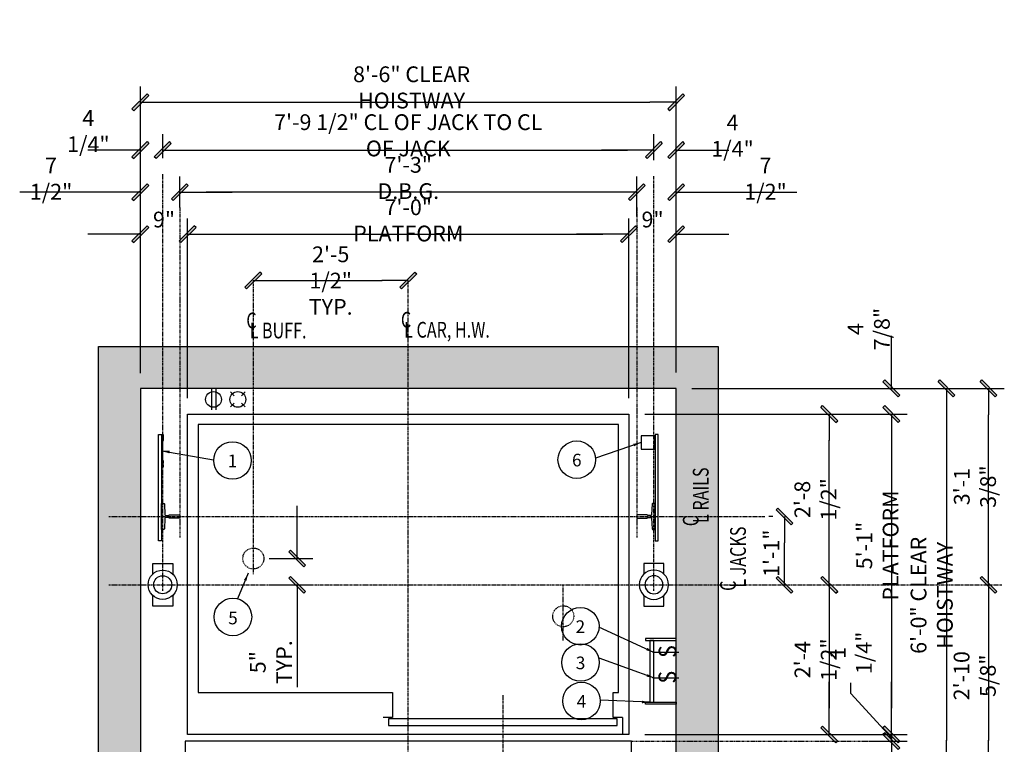
# Model space of a CAD drawing. Extents: x 218 to 1211, y -349 to 442.
# Drawn here: x 1024 to 1211, y 304 to 442 of the extents above; entities that cross this region are included whole.
import ezdxf

# ---------------------------------------------------------------- set-up
doc = ezdxf.new("R2010")
doc.units = 0
doc.header["$LTSCALE"] = 0.25
doc.header["$MEASUREMENT"] = 0
for name, pattern in [('CENTER', [2, 1.25, -0.25, 0.25, -0.25]), ('HIDDEN', [0.375, 0.25, -0.125]), ('PHANTOM', [2.5, 1.25, -0.25, 0.25, -0.25, 0.25, -0.25])]:
    doc.linetypes.add(name, pattern=pattern)
doc.layers.get('0').update_dxf_attribs({"color": 3, "linetype": 'CONTINUOUS'})
doc.layers.get('DEFPOINTS').update_dxf_attribs({"linetype": 'CONTINUOUS'})
for name, color, linetype in [('BORDER', 6, 'CONTINUOUS'), ('CENTER', 8, 'CENTER'), ('DIM', 3, 'CONTINUOUS'), ('HIDDEN', 3, 'HIDDEN'), ('NOTES', 3, 'CONTINUOUS')]:
    doc.layers.add(name, color=color, linetype=linetype)
doc.styles.add('ROMAND', font='ROMAND', dxfattribs={"height": 2})
doc.styles.add('ROMANS', font='txt.shx', dxfattribs={"width": 0.75, "height": 3})
doc.styles.add('TXT', font='helv-sol.shx', dxfattribs={"width": 0.75, "height": 3})
doc.dimstyles.new('ROMAND1$7', dxfattribs={"dimtxt": 2, "dimasz": 1.5, "dimexe": 1, "dimexo": 1, "dimgap": 0.5, "dimtad": 0, "dimdec": 4, "dimlfac": -1, "dimzin": 3, "dimdsep": 46, "dimlunit": 5, "dimtxsty": 'ROMAND', "dimcen": 0.09, "dimadec": 0, "dimazin": 0, "dimtfac": 1, "dimtdec": 4, "dimtofl": 0, "dimtmove": 0, "dimatfit": 3, "dimfxl": 0, "dimfrac": 2, "dimtolj": 1, "dimtzin": 0, "dimarcsym": 0})
doc.dimstyles.get("Standard").update_dxf_attribs({"dimscale": 32, "dimtxt": 3, "dimasz": 0.15625, "dimexe": 0.09375, "dimexo": 0.09375, "dimgap": 0.03125, "dimtad": 1, "dimdec": 5, "dimzin": 3, "dimdsep": 46, "dimlunit": 4, "dimtxsty": 'TXT', "dimblk1": 'SLASH', "dimblk2": 'SLASH', "dimsah": 1, "dimcen": -0.09375, "dimadec": 0, "dimazin": 0, "dimtfac": 1, "dimtdec": 5, "dimtofl": 0, "dimtmove": 0, "dimatfit": 3, "dimldrblk": 'SLASH', "dimfxl": 0, "dimfrac": 2, "dimtolj": 1, "dimtzin": 3, "dimarcsym": 0})

# ---------------------------------------------------------------- blocks, each defined once
blk = doc.blocks.new('SLASH')
for p, q in [((0, 0), (-1.008, 0)), ((-0.32, -0.254), (0.254, 0.32)), ((-0.254, -0.32), (0.32, 0.254)), ((0.254, 0.32), (0.32, 0.254)), ((-0.32, -0.254), (-0.254, -0.32))]:
    blk.add_line(p, q)
blk.add_solid([(-0.32, -0.254), (-0.254, -0.32), (0.254, 0.32), (0.32, 0.254)])
blk = doc.blocks.new('*D18')
at = {"layer": 'DEFPOINTS', "color": 0, "transparency": 16777216}
for p in [(1097.5, 334.66), (1115.5, 301.41), (1115.5, 285.28)]:
    blk.add_point(p, dxfattribs=at)
at = {"layer": 'DIM', "color": 0, "lineweight": -2, "transparency": 16777216}
blk.add_line((1102.5, 285.28), (1110.5, 285.28), dxfattribs=at)
at = {"layer": 'DIM', "color": 0, "lineweight": -2, "transparency": 16777216, "xscale": 5, "yscale": 5, "zscale": 5, "rotation": 180}
blk.add_blockref('SLASH', (1097.5, 285.28), dxfattribs=at)
at = {"layer": 'DIM', "color": 0, "lineweight": -2, "transparency": 16777216, "xscale": 5, "yscale": 5, "zscale": 5}
blk.add_blockref('SLASH', (1115.5, 285.28), dxfattribs=at)
at = {"layer": 'DIM', "color": 0, "transparency": 16777216, "insert": (1106.5, 288.08), "char_height": 3, "attachment_point": 5, "style": 'TXT'}
blk.add_mtext('\\A1;1\'-6"', dxfattribs=at)
blk = doc.blocks.new('*D19')
at = {"layer": 'DEFPOINTS', "color": 0, "transparency": 16777216}
for p in [(1139.5, 401.38), (1055.5, 367.16), (1139.5, 367.16)]:
    blk.add_point(p, dxfattribs=at)
at = {"layer": 'DIM', "color": 0, "lineweight": -2, "transparency": 16777216}
for p, q in [((1055.5, 370.16), (1055.5, 404.38)), ((1139.5, 370.16), (1139.5, 404.38)), ((1060.5, 401.38), (1134.5, 401.38))]:
    blk.add_line(p, q, dxfattribs=at)
at = {"layer": 'DIM', "color": 0, "lineweight": -2, "transparency": 16777216, "xscale": 5, "yscale": 5, "zscale": 5, "rotation": 180}
blk.add_blockref('SLASH', (1055.5, 401.38), dxfattribs=at)
at = {"layer": 'DIM', "color": 0, "lineweight": -2, "transparency": 16777216, "xscale": 5, "yscale": 5, "zscale": 5}
blk.add_blockref('SLASH', (1139.5, 401.38), dxfattribs=at)
at = {"layer": 'DIM', "color": 0, "transparency": 16777216, "insert": (1097.5, 404.02), "char_height": 3, "attachment_point": 5, "style": 'TXT'}
blk.add_mtext('\\A1;7\'-0" PLATFORM', dxfattribs=at)
blk = doc.blocks.new('*D20')
at = {"layer": 'DEFPOINTS', "color": 0, "transparency": 16777216}
for p in [(1054, 409.38), (1054, 403.49), (1141, 401.77)]:
    blk.add_point(p, dxfattribs=at)
at = {"layer": 'DIM', "color": 0, "lineweight": -2, "transparency": 16777216}
for p, q in [((1054, 406.49), (1054, 412.38)), ((1141, 404.77), (1141, 412.38)), ((1136, 409.38), (1059, 409.38))]:
    blk.add_line(p, q, dxfattribs=at)
at = {"layer": 'DIM', "color": 0, "lineweight": -2, "transparency": 16777216, "xscale": 5, "yscale": 5, "zscale": 5, "rotation": 180}
blk.add_blockref('SLASH', (1054, 409.38), dxfattribs=at)
at = {"layer": 'DIM', "color": 0, "lineweight": -2, "transparency": 16777216, "xscale": 5, "yscale": 5, "zscale": 5}
blk.add_blockref('SLASH', (1141, 409.38), dxfattribs=at)
at = {"layer": 'DIM', "color": 0, "transparency": 16777216, "insert": (1097.5, 412.09), "char_height": 3, "attachment_point": 5, "style": 'TXT'}
blk.add_mtext('\\A1;7\'-3" D.B.G.', dxfattribs=at)
blk = doc.blocks.new('*D21')
at = {"layer": 'DEFPOINTS', "color": 0, "transparency": 16777216}
for p in [(1148.5, 426.5), (1046.5, 371.91), (1148.5, 372.04)]:
    blk.add_point(p, dxfattribs=at)
at = {"layer": 'DIM', "color": 0, "lineweight": -2, "transparency": 16777216}
for p, q in [((1046.5, 374.91), (1046.5, 429.5)), ((1148.5, 375.04), (1148.5, 429.5)), ((1051.5, 426.5), (1143.5, 426.5))]:
    blk.add_line(p, q, dxfattribs=at)
at = {"layer": 'DIM', "color": 0, "lineweight": -2, "transparency": 16777216, "xscale": 5, "yscale": 5, "zscale": 5, "rotation": 180}
blk.add_blockref('SLASH', (1046.5, 426.5), dxfattribs=at)
at = {"layer": 'DIM', "color": 0, "lineweight": -2, "transparency": 16777216, "xscale": 5, "yscale": 5, "zscale": 5}
blk.add_blockref('SLASH', (1148.5, 426.5), dxfattribs=at)
at = {"layer": 'DIM', "color": 0, "transparency": 16777216, "insert": (1098.13, 429.33), "char_height": 3, "attachment_point": 5, "style": 'TXT'}
blk.add_mtext('\\A1;8\'-6" CLEAR HOISTWAY', dxfattribs=at)
blk = doc.blocks.new('*D22')
at = {"layer": 'DEFPOINTS', "color": 0, "transparency": 16777216}
for p in [(1046.5, 409.38), (1054, 403.49), (1046.5, 371.91)]:
    blk.add_point(p, dxfattribs=at)
at = {"layer": 'DIM', "color": 0, "lineweight": -2, "transparency": 16777216}
for p, q in [((1054, 406.49), (1054, 412.38)), ((1041.5, 409.38), (1023.53, 409.38)), ((1059, 409.38), (1064, 409.38))]:
    blk.add_line(p, q, dxfattribs=at)
at = {"layer": 'DIM', "color": 0, "lineweight": -2, "transparency": 16777216, "xscale": 5, "yscale": 5, "zscale": 5}
blk.add_blockref('SLASH', (1046.5, 409.38), dxfattribs=at)
at = {"layer": 'DIM', "color": 0, "lineweight": -2, "transparency": 16777216, "xscale": 5, "yscale": 5, "zscale": 5, "rotation": 180}
blk.add_blockref('SLASH', (1054, 409.38), dxfattribs=at)
at = {"layer": 'DIM', "color": 0, "transparency": 16777216, "insert": (1029.5, 411.98), "char_height": 3, "attachment_point": 5, "style": 'TXT'}
blk.add_mtext('\\A1;7 1/2"', dxfattribs=at)
blk = doc.blocks.new('*D23')
at = {"layer": 'DEFPOINTS', "color": 0, "transparency": 16777216}
for p in [(1148.5, 409.38), (1141, 401.77), (1148.5, 372.04)]:
    blk.add_point(p, dxfattribs=at)
at = {"layer": 'DIM', "color": 0, "lineweight": -2, "transparency": 16777216}
for p, q in [((1141, 404.77), (1141, 412.38)), ((1136, 409.38), (1131, 409.38)), ((1153.5, 409.38), (1171.47, 409.38))]:
    blk.add_line(p, q, dxfattribs=at)
at = {"layer": 'DIM', "color": 0, "lineweight": -2, "transparency": 16777216, "xscale": 5, "yscale": 5, "zscale": 5}
blk.add_blockref('SLASH', (1141, 409.38), dxfattribs=at)
at = {"layer": 'DIM', "color": 0, "lineweight": -2, "transparency": 16777216, "xscale": 5, "yscale": 5, "zscale": 5, "rotation": 180}
blk.add_blockref('SLASH', (1148.5, 409.38), dxfattribs=at)
at = {"layer": 'DIM', "color": 0, "transparency": 16777216, "insert": (1165.5, 411.98), "char_height": 3, "attachment_point": 5, "style": 'TXT'}
blk.add_mtext('\\A1;7 1/2"', dxfattribs=at)
blk = doc.blocks.new('*D24')
at = {"layer": 'DEFPOINTS', "color": 0, "transparency": 16777216}
for p in [(1148.5, 372.04), (1148.5, 300.04), (1199.95, 300.04)]:
    blk.add_point(p, dxfattribs=at)
at = {"layer": 'DIM', "color": 0, "lineweight": -2, "transparency": 16777216}
for p, q in [((1151.5, 372.04), (1202.95, 372.04)), ((1199.95, 367.04), (1199.95, 305.04)), ((1151.5, 300.04), (1202.95, 300.04))]:
    blk.add_line(p, q, dxfattribs=at)
at = {"layer": 'DIM', "color": 0, "lineweight": -2, "transparency": 16777216, "xscale": 5, "yscale": 5, "zscale": 5}
for p, rotation in [((1199.95, 372.04), 90), ((1199.95, 300.04), 270)]:
    blk.add_blockref('SLASH', p, dxfattribs=dict(at, rotation=rotation))
at = {"layer": 'DIM', "color": 0, "transparency": 16777216, "insert": (1197.13, 332.66), "char_height": 3, "attachment_point": 5, "rotation": 90, "style": 'TXT'}
blk.add_mtext('\\A1;6\'-0" CLEAR HOISTWAY', dxfattribs=at)
blk = doc.blocks.new('*D25')
at = {"layer": 'DEFPOINTS', "color": 0, "transparency": 16777216}
for p in [(1139.5, 367.16), (1139.5, 306.16), (1189.45, 306.16)]:
    blk.add_point(p, dxfattribs=at)
at = {"layer": 'DIM', "color": 0, "lineweight": -2, "transparency": 16777216}
for p, q in [((1142.5, 367.16), (1192.45, 367.16)), ((1189.45, 362.16), (1189.45, 311.16)), ((1142.5, 306.16), (1192.45, 306.16))]:
    blk.add_line(p, q, dxfattribs=at)
at = {"layer": 'DIM', "color": 0, "lineweight": -2, "transparency": 16777216, "xscale": 5, "yscale": 5, "zscale": 5}
for p, rotation in [((1189.45, 367.16), 90), ((1189.45, 306.16), 270)]:
    blk.add_blockref('SLASH', p, dxfattribs=dict(at, rotation=rotation))
at = {"layer": 'DIM', "color": 0, "transparency": 16777216, "insert": (1186.81, 342.13), "char_height": 3, "attachment_point": 5, "rotation": 90, "style": 'TXT'}
blk.add_mtext('\\A1;5\'-1" PLATFORM', dxfattribs=at)
blk = doc.blocks.new('*D26')
at = {"layer": 'DEFPOINTS', "color": 0, "transparency": 16777216}
for p in [(1139.5, 306.16), (1182.79, 304.91), (1189.45, 304.91)]:
    blk.add_point(p, dxfattribs=at)
at = {"layer": 'DIM', "color": 0, "lineweight": -2, "transparency": 16777216}
for p, q in [((1181.73, 313.99), (1181.73, 315.99)), ((1189.45, 311.16), (1189.45, 316.16)), ((1189.45, 305.54), (1181.73, 313.99)), ((1142.5, 306.16), (1192.45, 306.16)), ((1189.45, 306.16), (1189.45, 304.91)), ((1185.79, 304.91), (1192.45, 304.91)), ((1189.45, 299.91), (1189.45, 294.91))]:
    blk.add_line(p, q, dxfattribs=at)
at = {"layer": 'DIM', "color": 0, "lineweight": -2, "transparency": 16777216, "xscale": 5, "yscale": 5, "zscale": 5}
for p, rotation in [((1189.45, 306.16), 270), ((1189.45, 304.91), 90)]:
    blk.add_blockref('SLASH', p, dxfattribs=dict(at, rotation=rotation))
at = {"layer": 'DIM', "color": 0, "transparency": 16777216, "insert": (1181.73, 321.71), "char_height": 3, "attachment_point": 5, "rotation": 90, "style": 'TXT'}
blk.add_mtext('\\A1;1 1/4"', dxfattribs=at)
blk = doc.blocks.new('*D27')
at = {"layer": 'DEFPOINTS', "color": 0, "transparency": 16777216}
for p in [(1148.5, 372.04), (1189.45, 372.04), (1139.5, 367.16)]:
    blk.add_point(p, dxfattribs=at)
at = {"layer": 'DIM', "color": 0, "lineweight": -2, "transparency": 16777216}
for p, q in [((1189.45, 377.04), (1189.45, 382.04)), ((1151.5, 372.04), (1192.45, 372.04)), ((1142.5, 367.16), (1192.45, 367.16)), ((1189.45, 362.16), (1189.45, 357.16))]:
    blk.add_line(p, q, dxfattribs=at)
at = {"layer": 'DIM', "color": 0, "lineweight": -2, "transparency": 16777216, "xscale": 5, "yscale": 5, "zscale": 5}
for p, rotation in [((1189.45, 372.04), 270), ((1189.45, 367.16), 90)]:
    blk.add_blockref('SLASH', p, dxfattribs=dict(at, rotation=rotation))
at = {"layer": 'DIM', "color": 0, "transparency": 16777216, "insert": (1185.15, 383.33), "char_height": 3, "attachment_point": 5, "rotation": 90, "style": 'TXT'}
blk.add_mtext('\\A1;4 7/8"', dxfattribs=at)
blk = doc.blocks.new('*D28')
at = {"layer": 'DEFPOINTS', "color": 0, "transparency": 16777216}
for p in [(1139.5, 367.16), (1177.64, 367.16), (1097.5, 334.66)]:
    blk.add_point(p, dxfattribs=at)
at = {"layer": 'DIM', "color": 0, "lineweight": -2, "transparency": 16777216}
for p, q in [((1142.5, 367.16), (1180.64, 367.16)), ((1177.64, 339.66), (1177.64, 362.16))]:
    blk.add_line(p, q, dxfattribs=at)
at = {"layer": 'DIM', "color": 0, "lineweight": -2, "transparency": 16777216, "xscale": 5, "yscale": 5, "zscale": 5}
for p, rotation in [((1177.64, 367.16), 90), ((1177.64, 334.66), 270)]:
    blk.add_blockref('SLASH', p, dxfattribs=dict(at, rotation=rotation))
at = {"layer": 'DIM', "color": 0, "transparency": 16777216, "insert": (1175.01, 350.91), "char_height": 3, "attachment_point": 5, "rotation": 90, "style": 'TXT'}
blk.add_mtext('\\A1;2\'-8 1/2"', dxfattribs=at)
blk = doc.blocks.new('*D29')
at = {"layer": 'DEFPOINTS', "color": 0, "transparency": 16777216}
for p in [(1097.5, 334.66), (1139.5, 306.16), (1177.64, 306.16)]:
    blk.add_point(p, dxfattribs=at)
at = {"layer": 'DIM', "color": 0, "lineweight": -2, "transparency": 16777216}
for p, q in [((1177.64, 329.66), (1177.64, 311.16)), ((1142.5, 306.16), (1180.64, 306.16))]:
    blk.add_line(p, q, dxfattribs=at)
at = {"layer": 'DIM', "color": 0, "lineweight": -2, "transparency": 16777216, "xscale": 5, "yscale": 5, "zscale": 5}
for p, rotation in [((1177.64, 334.66), 90), ((1177.64, 306.16), 270)]:
    blk.add_blockref('SLASH', p, dxfattribs=dict(at, rotation=rotation))
at = {"layer": 'DIM', "color": 0, "transparency": 16777216, "insert": (1175.03, 320.41), "char_height": 3, "attachment_point": 5, "rotation": 90, "style": 'TXT'}
blk.add_mtext('\\A1;2\'-4 1/2"', dxfattribs=at)
blk = doc.blocks.new('*D30')
at = {"layer": 'DEFPOINTS', "color": 0, "transparency": 16777216}
for p in [(1046.5, 401.38), (1046.5, 371.91), (1055.5, 367.16)]:
    blk.add_point(p, dxfattribs=at)
at = {"layer": 'DIM', "color": 0, "lineweight": -2, "transparency": 16777216}
for p, q in [((1055.5, 370.16), (1055.5, 404.38)), ((1041.5, 401.38), (1036.5, 401.38)), ((1060.5, 401.38), (1065.5, 401.38))]:
    blk.add_line(p, q, dxfattribs=at)
at = {"layer": 'DIM', "color": 0, "lineweight": -2, "transparency": 16777216, "xscale": 5, "yscale": 5, "zscale": 5}
blk.add_blockref('SLASH', (1046.5, 401.38), dxfattribs=at)
at = {"layer": 'DIM', "color": 0, "lineweight": -2, "transparency": 16777216, "xscale": 5, "yscale": 5, "zscale": 5, "rotation": 180}
blk.add_blockref('SLASH', (1055.5, 401.38), dxfattribs=at)
at = {"layer": 'DIM', "color": 0, "transparency": 16777216, "insert": (1051, 404.18), "char_height": 3, "attachment_point": 5, "style": 'TXT'}
blk.add_mtext('\\A1;9"', dxfattribs=at)
blk = doc.blocks.new('*D31')
at = {"layer": 'DEFPOINTS', "color": 0, "transparency": 16777216}
for p in [(1148.5, 401.38), (1148.5, 372.04), (1139.5, 367.16)]:
    blk.add_point(p, dxfattribs=at)
at = {"layer": 'DIM', "color": 0, "lineweight": -2, "transparency": 16777216}
for p, q in [((1139.5, 370.16), (1139.5, 404.38)), ((1134.5, 401.38), (1129.5, 401.38)), ((1153.5, 401.38), (1158.5, 401.38))]:
    blk.add_line(p, q, dxfattribs=at)
at = {"layer": 'DIM', "color": 0, "lineweight": -2, "transparency": 16777216, "xscale": 5, "yscale": 5, "zscale": 5}
blk.add_blockref('SLASH', (1139.5, 401.38), dxfattribs=at)
at = {"layer": 'DIM', "color": 0, "lineweight": -2, "transparency": 16777216, "xscale": 5, "yscale": 5, "zscale": 5, "rotation": 180}
blk.add_blockref('SLASH', (1148.5, 401.38), dxfattribs=at)
at = {"layer": 'DIM', "color": 0, "transparency": 16777216, "insert": (1144, 404.18), "char_height": 3, "attachment_point": 5, "style": 'TXT'}
blk.add_mtext('\\A1;9"', dxfattribs=at)
blk = doc.blocks.new('*D32')
at = {"layer": 'DEFPOINTS', "color": 0, "transparency": 16777216}
for p in [(1148.5, 372.04), (1207.95, 372.04), (1097.5, 334.66)]:
    blk.add_point(p, dxfattribs=at)
at = {"layer": 'DIM', "color": 0, "lineweight": -2, "transparency": 16777216}
for p, q in [((1151.5, 372.04), (1210.95, 372.04)), ((1207.95, 339.66), (1207.95, 367.04))]:
    blk.add_line(p, q, dxfattribs=at)
at = {"layer": 'DIM', "color": 0, "lineweight": -2, "transparency": 16777216, "xscale": 5, "yscale": 5, "zscale": 5}
for p, rotation in [((1207.95, 372.04), 90), ((1207.95, 334.66), 270)]:
    blk.add_blockref('SLASH', p, dxfattribs=dict(at, rotation=rotation))
at = {"layer": 'DIM', "color": 0, "transparency": 16777216, "insert": (1205.36, 353.35), "char_height": 3, "attachment_point": 5, "rotation": 90, "style": 'TXT'}
blk.add_mtext('\\A1;3\'-1 3/8"', dxfattribs=at)
blk = doc.blocks.new('*D33')
at = {"layer": 'DEFPOINTS', "color": 0, "transparency": 16777216}
for p in [(1097.5, 334.66), (1148.5, 300.04), (1207.95, 300.04)]:
    blk.add_point(p, dxfattribs=at)
at = {"layer": 'DIM', "color": 0, "lineweight": -2, "transparency": 16777216}
for p, q in [((1207.95, 329.66), (1207.95, 305.04)), ((1151.5, 300.04), (1210.95, 300.04))]:
    blk.add_line(p, q, dxfattribs=at)
at = {"layer": 'DIM', "color": 0, "lineweight": -2, "transparency": 16777216, "xscale": 5, "yscale": 5, "zscale": 5}
for p, rotation in [((1207.95, 334.66), 90), ((1207.95, 300.04), 270)]:
    blk.add_blockref('SLASH', p, dxfattribs=dict(at, rotation=rotation))
at = {"layer": 'DIM', "color": 0, "transparency": 16777216, "insert": (1205.32, 317.35), "char_height": 3, "attachment_point": 5, "rotation": 90, "style": 'TXT'}
blk.add_mtext('\\A1;2\'-10 5/8"', dxfattribs=at)
blk = doc.blocks.new('*D34')
at = {"layer": 'DEFPOINTS', "color": 0, "transparency": 16777216}
for p in [(1182.79, 304.91), (1148.5, 300.04), (1189.45, 300.04)]:
    blk.add_point(p, dxfattribs=at)
at = {"layer": 'DIM', "color": 0, "lineweight": -2, "transparency": 16777216}
for p, q in [((1189.45, 309.91), (1189.45, 314.91)), ((1185.79, 304.91), (1192.45, 304.91)), ((1151.5, 300.04), (1192.45, 300.04)), ((1189.45, 295.04), (1189.45, 290.04))]:
    blk.add_line(p, q, dxfattribs=at)
at = {"layer": 'DIM', "color": 0, "lineweight": -2, "transparency": 16777216, "xscale": 5, "yscale": 5, "zscale": 5}
for p, rotation in [((1189.45, 304.91), 270), ((1189.45, 300.04), 90)]:
    blk.add_blockref('SLASH', p, dxfattribs=dict(at, rotation=rotation))
at = {"layer": 'DIM', "color": 0, "transparency": 16777216, "insert": (1186.36, 292.18), "char_height": 3, "attachment_point": 5, "rotation": 90, "style": 'TXT'}
blk.add_mtext('\\A1;4 7/8"', dxfattribs=at)
blk = doc.blocks.new('*D35')
at = {"layer": 'DEFPOINTS', "color": 0, "transparency": 16777216}
for p in [(1139.5, 306.16), (1177.64, 306.16), (1148.5, 300.04)]:
    blk.add_point(p, dxfattribs=at)
at = {"layer": 'DIM', "color": 0, "lineweight": -2, "transparency": 16777216}
for p, q in [((1177.64, 311.16), (1177.64, 316.16)), ((1142.5, 306.16), (1180.64, 306.16)), ((1151.5, 300.04), (1180.64, 300.04)), ((1177.64, 295.04), (1177.64, 290.04))]:
    blk.add_line(p, q, dxfattribs=at)
at = {"layer": 'DIM', "color": 0, "lineweight": -2, "transparency": 16777216, "xscale": 5, "yscale": 5, "zscale": 5}
for p, rotation in [((1177.64, 306.16), 270), ((1177.64, 300.04), 90)]:
    blk.add_blockref('SLASH', p, dxfattribs=dict(at, rotation=rotation))
at = {"layer": 'DIM', "color": 0, "transparency": 16777216, "insert": (1173.63, 291.46), "char_height": 3, "attachment_point": 5, "rotation": 90, "style": 'TXT'}
blk.add_mtext('\\A1;6 1/8"', dxfattribs=at)
blk = doc.blocks.new('*D36')
at = {"layer": 'DEFPOINTS', "color": 0, "transparency": 16777216}
for p in [(1097.5, 392.56), (1068, 328.43), (1097.5, 328.43)]:
    blk.add_point(p, dxfattribs=at)
at = {"layer": 'DIM', "color": 0, "lineweight": -2, "transparency": 16777216}
blk.add_line((1073, 392.56), (1092.5, 392.56), dxfattribs=at)
at = {"layer": 'DIM', "color": 0, "lineweight": -2, "transparency": 16777216, "xscale": 5, "yscale": 5, "zscale": 5, "rotation": 180}
blk.add_blockref('SLASH', (1068, 392.56), dxfattribs=at)
at = {"layer": 'DIM', "color": 0, "lineweight": -2, "transparency": 16777216, "xscale": 5, "yscale": 5, "zscale": 5}
blk.add_blockref('SLASH', (1097.5, 392.56), dxfattribs=at)
at = {"layer": 'DIM', "color": 0, "transparency": 16777216, "insert": (1082.73, 392.56), "char_height": 3, "attachment_point": 5, "style": 'TXT'}
blk.add_mtext('\\A1;2\'-5 1/2"\\PTYP.', dxfattribs=at)
blk = doc.blocks.new('jack')
at = {"layer": 'BORDER'}
for points in [[(491.05, 293.22), (491.05, 295.24), (494.86, 295.24), (494.86, 293.22)], [(494.86, 289.17), (494.86, 287.15), (491.05, 287.15), (491.05, 289.17)]]:
    blk.add_lwpolyline(points, dxfattribs=at)
for radius in [2.78, 1.72]:
    blk.add_circle((492.95, 291.2), radius, dxfattribs=at)
blk = doc.blocks.new('*D10')
at = {"layer": 'DEFPOINTS', "color": 0, "transparency": 16777216}
for p in [(1169.11, 347.66), (1169.91, 347.66), (1169.91, 334.66)]:
    blk.add_point(p, dxfattribs=at)
at = {"layer": 'DIM', "color": 0, "lineweight": -2, "transparency": 16777216}
for p, q in [((1166.91, 347.66), (1166.11, 347.66)), ((1169.11, 339.66), (1169.11, 342.66))]:
    blk.add_line(p, q, dxfattribs=at)
at = {"layer": 'DIM', "color": 0, "lineweight": -2, "transparency": 16777216, "xscale": 5, "yscale": 5, "zscale": 5}
for p, rotation in [((1169.11, 347.66), 90), ((1169.11, 334.66), 270)]:
    blk.add_blockref('SLASH', p, dxfattribs=dict(at, rotation=rotation))
at = {"layer": 'DIM', "color": 0, "transparency": 16777216, "insert": (1166.61, 340.66), "char_height": 3, "attachment_point": 5, "rotation": 90, "style": 'TXT'}
blk.add_mtext('\\A1;1\'-1"', dxfattribs=at)
blk = doc.blocks.new('*D11')
at = {"layer": 'DEFPOINTS', "color": 0, "transparency": 16777216}
for p in [(1144.25, 417.41), (1050.75, 412.88), (1144.25, 412.45)]:
    blk.add_point(p, dxfattribs=at)
at = {"layer": 'DIM', "color": 0, "lineweight": -2, "transparency": 16777216}
for p, q in [((1050.75, 415.88), (1050.75, 420.41)), ((1144.25, 415.45), (1144.25, 420.41)), ((1055.75, 417.41), (1139.25, 417.41))]:
    blk.add_line(p, q, dxfattribs=at)
at = {"layer": 'DIM', "color": 0, "lineweight": -2, "transparency": 16777216, "xscale": 5, "yscale": 5, "zscale": 5, "rotation": 180}
blk.add_blockref('SLASH', (1050.75, 417.41), dxfattribs=at)
at = {"layer": 'DIM', "color": 0, "lineweight": -2, "transparency": 16777216, "xscale": 5, "yscale": 5, "zscale": 5}
blk.add_blockref('SLASH', (1144.25, 417.41), dxfattribs=at)
at = {"layer": 'DIM', "color": 0, "transparency": 16777216, "insert": (1097.5, 420.21), "char_height": 3, "attachment_point": 5, "style": 'TXT'}
blk.add_mtext('\\A1;7\'-9 1/2" CL OF JACK TO CL OF JACK', dxfattribs=at)
blk = doc.blocks.new('*D12')
at = {"layer": 'DEFPOINTS', "color": 0, "transparency": 16777216}
for p in [(1046.5, 417.41), (1050.75, 412.88), (1046.5, 387.91)]:
    blk.add_point(p, dxfattribs=at)
at = {"layer": 'DIM', "color": 0, "lineweight": -2, "transparency": 16777216}
for p, q in [((1046.5, 390.91), (1046.5, 420.41)), ((1050.75, 415.88), (1050.75, 420.41)), ((1041.5, 417.41), (1036.5, 417.41)), ((1055.75, 417.41), (1060.75, 417.41))]:
    blk.add_line(p, q, dxfattribs=at)
at = {"layer": 'DIM', "color": 0, "lineweight": -2, "transparency": 16777216, "xscale": 5, "yscale": 5, "zscale": 5}
blk.add_blockref('SLASH', (1046.5, 417.41), dxfattribs=at)
at = {"layer": 'DIM', "color": 0, "lineweight": -2, "transparency": 16777216, "xscale": 5, "yscale": 5, "zscale": 5, "rotation": 180}
blk.add_blockref('SLASH', (1050.75, 417.41), dxfattribs=at)
at = {"layer": 'DIM', "color": 0, "transparency": 16777216, "insert": (1036.6, 421.01), "char_height": 3, "attachment_point": 5, "style": 'TXT'}
blk.add_mtext('\\A1;4 1/4"', dxfattribs=at)
blk = doc.blocks.new('*D13')
at = {"layer": 'DEFPOINTS', "color": 0, "transparency": 16777216}
for p in [(1148.5, 417.41), (1144.25, 412.45), (1148.5, 387.91)]:
    blk.add_point(p, dxfattribs=at)
at = {"layer": 'DIM', "color": 0, "lineweight": -2, "transparency": 16777216}
for p, q in [((1144.25, 415.45), (1144.25, 420.41)), ((1148.5, 390.91), (1148.5, 420.41)), ((1139.25, 417.41), (1134.25, 417.41)), ((1153.5, 417.41), (1158.5, 417.41))]:
    blk.add_line(p, q, dxfattribs=at)
at = {"layer": 'DIM', "color": 0, "lineweight": -2, "transparency": 16777216, "xscale": 5, "yscale": 5, "zscale": 5}
blk.add_blockref('SLASH', (1144.25, 417.41), dxfattribs=at)
at = {"layer": 'DIM', "color": 0, "lineweight": -2, "transparency": 16777216, "xscale": 5, "yscale": 5, "zscale": 5, "rotation": 180}
blk.add_blockref('SLASH', (1148.5, 417.41), dxfattribs=at)
at = {"layer": 'DIM', "color": 0, "transparency": 16777216, "insert": (1159.22, 420.13), "char_height": 3, "attachment_point": 5, "style": 'TXT'}
blk.add_mtext('\\A1;4 1/4"', dxfattribs=at)
blk = doc.blocks.new('*D14')
at = {"layer": 'DEFPOINTS', "color": 0, "transparency": 16777216}
for p in [(1068, 339.66), (1068, 334.66), (1076.36, 334.66)]:
    blk.add_point(p, dxfattribs=at)
at = {"layer": 'DIM', "color": 0, "lineweight": -2, "transparency": 16777216}
for p, q in [((1076.36, 344.66), (1076.36, 349.66)), ((1071, 339.66), (1079.36, 339.66)), ((1071, 334.66), (1079.36, 334.66)), ((1076.36, 329.66), (1076.36, 315.19))]:
    blk.add_line(p, q, dxfattribs=at)
at = {"layer": 'DIM', "color": 0, "lineweight": -2, "transparency": 16777216, "xscale": 5, "yscale": 5, "zscale": 5}
for p, rotation in [((1076.36, 339.66), 270), ((1076.36, 334.66), 90)]:
    blk.add_blockref('SLASH', p, dxfattribs=dict(at, rotation=rotation))
at = {"layer": 'DIM', "color": 0, "transparency": 16777216, "insert": (1071.35, 319.93), "char_height": 3, "attachment_point": 5, "rotation": 90, "style": 'TXT'}
blk.add_mtext('\\A1;5"\\PTYP.', dxfattribs=at)

msp = doc.modelspace()

# ---------------------------------------------------------------- hatches: boundary and pattern name
at = {"layer": 'BORDER'}
h = msp.add_hatch(color=3, dxfattribs=at)
h.dxf.hatch_style = 1
h.set_gradient(color1=(128, 128, 128), color2=(192, 192, 192), tint=1)
h.paths.add_polyline_path([(1050.751188, 380.039662), (1038.501188, 380.039662), (1038.501188, 292.414662), (1088.501188, 292.414662), (1088.501188, 300.039662), (1046.501188, 300.039662), (1046.501188, 372.039662), (1050.751188, 372.039662)])
h.paths.add_polyline_path([(1068.001208, 380.039662), (1053.996194, 380.039662), (1053.996194, 372.039662), (1068.001208, 372.039662)], flags=17)
h.paths.add_polyline_path([(1097.501188, 380.039662), (1068.001208, 380.039662), (1068.001208, 372.039662), (1097.501188, 372.039662)])
h.paths.add_polyline_path([(1141.006182, 380.039662), (1097.501188, 380.039662), (1097.501188, 372.039662), (1141.006182, 372.039662)])
h.paths.add_polyline_path([(1156.501188, 380.039662), (1144.251188, 380.039662), (1144.251188, 372.039662), (1148.501188, 372.039662), (1148.501188, 347.664662), (1156.501188, 347.664662)])
h.paths.add_polyline_path([(1156.501188, 347.664662), (1148.501188, 347.664662), (1148.501188, 334.664662), (1156.501188, 334.664662)])
h.paths.add_polyline_path([(1156.501188, 334.664662), (1148.501188, 334.664662), (1148.501188, 304.9149), (1156.501188, 304.9149)])
h.paths.add_polyline_path([(1156.501188, 304.9149), (1148.501188, 304.9149), (1148.501188, 300.039662), (1142.501188, 300.039662), (1142.501188, 292.414662), (1144.494009, 292.414662), (1144.494009, 295.940658), (1148.508366, 295.940658), (1148.508366, 292.414662), (1156.501188, 292.414662)])
h.paths.add_polyline_path([(1155.713413, 345.576627), (1155.713413, 360.952631), (1150.599358, 360.952631), (1150.599358, 345.576627)], flags=9)
h.paths.add_polyline_path([(1153.726081, 344.98706), (1153.726081, 348.666076), (1148.806553, 348.666076), (1148.806553, 344.98706)], flags=9)
h.paths.add_polyline_path([(1149.374198, 319.911084), (1149.374198, 323.578584), (1144.311698, 323.578584), (1144.311698, 319.911084)], flags=9)
h.paths.add_polyline_path([(1149.344938, 315.022528), (1149.344938, 318.690028), (1144.282438, 318.690028), (1144.282438, 315.022528)], flags=9)
h = msp.add_hatch(color=3, dxfattribs=at)
h.dxf.hatch_style = 1
h.set_gradient(color1=(128, 128, 128), color2=(192, 192, 192), tint=1)
h.paths.add_polyline_path([(1050.751188, 372.039662), (1053.996194, 372.039662), (1053.996194, 380.039662), (1050.751188, 380.039662)])
h.paths.add_polyline_path([(1141.006182, 372.039662), (1144.251188, 372.039662), (1144.251188, 380.039662), (1141.006182, 380.039662)])

# ---------------------------------------------------------------- linework, layer by layer
for p, q in [((1060.023791, 371.898182), (1060.023791, 367.989023)), ((1060.892908, 371.914662), (1060.892908, 367.972542)), ((1063.641891, 371.36557), (1064.350854, 370.651253)), ((1065.750854, 370.650709), (1066.469604, 371.362352)), ((1064.350854, 369.236495), (1063.632104, 368.524852)), ((1065.750854, 369.236495), (1066.469604, 368.524852)), ((1149.021657, 321.803425), (1144.067399, 321.803425)), ((1148.992397, 316.91487), (1144.038138, 316.91487)), ((1138.256413, 309.41483), (1138.256413, 306.16487))]:
    msp.add_line(p, q)
at = {"color": 5}
msp.add_lwpolyline([(1148.501188, 300.039662), (1148.501188, 372.039662), (1046.501188, 372.039662), (1046.501188, 300.039662), (1088.501188, 300.039662), (1088.501188, 292.414662), (1038.501188, 292.414662), (1038.501188, 380.039662), (1156.501188, 380.039662), (1156.501188, 292.414662), (1142.501188, 292.414662), (1142.501188, 300.039662)], close=True, dxfattribs=at)
at = {"color": 1}
msp.add_lwpolyline([(1055.501188, 348.840098), (1055.501188, 367.164662), (1139.501188, 367.164662), (1139.501188, 306.16487), (1055.501188, 306.16487), (1055.501188, 348.840098)], dxfattribs=at)
for points in [[(1138.256413, 309.41483), (1136.501188, 309.41483), (1136.501188, 314.164814), (1137.501216, 314.164814), (1137.501216, 365.164615), (1057.50116, 365.164615), (1057.50116, 314.164814), (1094.501188, 314.164814), (1094.501188, 309.41483), (1092.745962, 309.41483)], [(1140.001188, 300.039662), (1140.001188, 304.9149), (1055.001188, 304.9149), (1055.001188, 300.039662)]]:
    msp.add_lwpolyline(points)
for points in [[(1051.182296, 347.358909), (1051.07008, 345.282916, -0.3984838944), (1050.945262, 345.164662), (1050.501188, 345.164662), (1050.501188, 350.164662), (1050.945262, 350.164662, -0.3984838944), (1051.07008, 350.046409), (1051.182296, 347.970416, 0.3984838944), (1051.307114, 347.852162), (1051.876188, 347.852162, 0.4142135624), (1052.001188, 347.977162), (1054.001188, 347.977162), (1054.001188, 347.352162), (1052.001188, 347.352162, 0.4142135624), (1051.876188, 347.477162), (1051.307114, 347.477162, 0.3984838944)], [(1143.82008, 347.358909), (1143.932296, 345.282916, 0.3984838944), (1144.057114, 345.164662), (1144.501188, 345.164662), (1144.501188, 350.164662), (1144.057114, 350.164662, 0.3984838944), (1143.932296, 350.046409), (1143.82008, 347.970416, -0.3984838944), (1143.695262, 347.852162), (1143.126188, 347.852162, -0.4142135624), (1143.001188, 347.977162), (1141.001188, 347.977162), (1141.001188, 347.352162), (1143.001188, 347.352162, -0.4142135624), (1143.126188, 347.477162), (1143.695262, 347.477162, -0.3984838944)]]:
    msp.add_lwpolyline(points, format="xyb", close=True)
for points in [[(1142.626188, 324.03987), (1148.501188, 324.03987), (1148.501188, 324.41487), (1142.626188, 324.41487)], [(1143.501188, 312.28987), (1144.251188, 312.28987), (1144.251188, 324.03987), (1143.501188, 324.03987)], [(1142.626188, 311.91487), (1142.626188, 312.28987), (1148.501188, 312.28987), (1148.501188, 311.91487)], [(1137.251188, 309.164857), (1093.751188, 309.164857), (1093.751188, 307.911125), (1137.251188, 307.911125)]]:
    msp.add_lwpolyline(points, close=True)
for centre in [(1060.423791, 369.943602), (1065.050854, 369.943602)]:
    msp.add_circle(centre, 1.5)
at = {"layer": 'BORDER'}
for points in [[(1049.946972, 343.037094), (1049.946972, 363.256576), (1050.50451, 363.256576), (1050.50451, 343.037094)], [(1050.566224, 357.105961), (1050.566224, 363.252965), (1050.728397, 363.252965), (1050.728397, 357.105961)], [(1050.889295, 362.12766), (1050.889295, 363.227705), (1050.756023, 363.227705), (1050.756023, 362.12766)], [(1144.436152, 360.469595), (1144.436152, 363.017176), (1141.810299, 363.017176), (1141.810299, 360.469595)], [(1145.055403, 343.037094), (1145.055403, 363.256576), (1144.497866, 363.256576), (1144.497866, 343.037094)], [(1050.914281, 357.835833), (1050.914281, 358.269184), (1050.747696, 358.269184), (1050.747696, 357.835833)], [(1050.905954, 357.110803), (1050.905954, 357.485818), (1050.747696, 357.485818), (1050.747696, 357.110803)]]:
    msp.add_lwpolyline(points, close=True, dxfattribs=at)
at = {"layer": 'CENTER'}
for p, q in [((1050.751188, 333.515073), (1050.751188, 412.884648)), ((1144.251188, 333.515073), (1144.251188, 412.449044)), ((1068.001208, 392.560624), (1068.001208, 336.664662)), ((1097.501188, 282.281192), (1097.501188, 392.560624)), ((1040.501188, 347.664662), (1165.341181, 347.664662)), ((1040.501188, 334.664662), (1210.477306, 334.664662)), ((1127.001167, 324.048482), (1127.001167, 334.670962)), ((1115.501188, 313.664814), (1115.501188, 282.281192))]:
    msp.add_line(p, q, dxfattribs=at)
at = {"layer": 'CENTER', "linetype": 'PHANTOM'}
for p, q in [((1053.996194, 406.489035), (1053.996194, 343.691794)), ((1141.006182, 406.489035), (1141.006182, 343.691794)), ((1140.001188, 304.9149), (1185.787294, 304.9149))]:
    msp.add_line(p, q, dxfattribs=at)
at = {"layer": 'HIDDEN', "ltscale": 0.5}
for centre in [(1068.001208, 339.664662), (1127.001167, 328.664662)]:
    msp.add_circle(centre, 2, dxfattribs=at)
at = {"layer": 'NOTES'}
for centre in [(1064.030694, 358.321025, 0.000094), (1129.569774, 358.471408), (1064.119275, 328.538991), (1130.2522, 326.767233), (1130.289721, 319.868324), (1130.466216, 312.540816)]:
    msp.add_circle(centre, 3.573894, dxfattribs=at)

# ---------------------------------------------------------------- block references
at = {"layer": 'BORDER'}
msp.add_blockref('jack', (557.797008, 43.468003), dxfattribs=at)
at = {"layer": 'BORDER', "xscale": -1}
msp.add_blockref('jack', (1637.205368, 43.468003), dxfattribs=at)

# ---------------------------------------------------------------- texts
at = {"color": 2, "style": 'TXT', "width": 0.75}
for s, p in [('C', (1066.668462, 383.468034)), ('C', (1096.09194, 383.606745)), ('L BUFF.', (1067.293462, 381.561784)), ('L CAR, H.W.', (1096.71694, 381.700495))]:
    msp.add_text(s, height=3, dxfattribs=at).set_placement(p)
for s, p in [('L RAILS', (1154.668551, 346.42897)), ('C', (1152.762301, 345.80397)), ('L JACKS', (1161.757552, 334.114317)), ('C', (1159.851302, 333.489317))]:
    msp.add_text(s, height=3, rotation=90, dxfattribs=at).set_placement(p)
at = {"style": 'ROMANS', "width": 0.88}
for p in [(1148.530448, 320.754834), (1148.501188, 315.866278)]:
    msp.add_text('S', height=3.375, rotation=90, dxfattribs=at).set_placement(p)
at = {"layer": 'DIM', "style": 'ROMAND'}
for s, p in [('1', (1063.127271, 357.04862, 0.000094)), ('6', (1128.666351, 357.199003)), ('5', (1063.215852, 327.137041)), ('2', (1129.348777, 325.494828)), ('3', (1129.386298, 318.59592)), ('4', (1129.562793, 311.268412))]:
    msp.add_text(s, height=2.4, dxfattribs=at).set_placement(p)

# ---------------------------------------------------------------- dimensions: what is measured, and where the dimension line sits
at = {"layer": 'DIM'}
for base, p1, p2, angle, text, picture, middle in [((1144.251188, 417.40615), (1050.751188, 412.884648), (1144.251188, 412.449044), 180, '<> CL OF JACK TO CL OF JACK', '*D11', (1097.501188, 417.40615)), ((1053.996194, 409.378736), (1141.001188, 401.772956), (1053.996194, 403.489035), 180, '<> D.B.G.', '*D20', (1097.498691, 409.378736)), ((1139.501188, 401.378736), (1055.501188, 367.164662), (1139.501188, 367.164662), 180, '<> PLATFORM', '*D19', (1097.501188, 401.378736)), ((1199.9535, 300.039662), (1148.501188, 372.039662), (1148.501188, 300.039662), 90, '<> CLEAR HOISTWAY', '*D24', (1199.9535, 332.660076)), ((1189.4535, 306.16487), (1139.501188, 367.164662), (1139.501188, 306.16487), 90, '<> PLATFORM', '*D25', (1189.4535, 342.12667))]:
    dim = msp.add_linear_dim(base=base, p1=p1, p2=p2, angle=angle, text=text, dimstyle='Standard', override={"dimtmove": 0}, dxfattribs=at)
    dim.commit()
    dim.dimension.update_dxf_attribs({"geometry": picture, "text_midpoint": middle, "dimtype": 160})
dim = msp.add_linear_dim(base=(1148.501188, 426.502545), p1=(1046.501188, 371.914662), p2=(1148.501188, 372.039662), angle=180, text='<> CLEAR HOISTWAY', dimstyle='Standard', dxfattribs=at)
dim.commit()
dim.dimension.update_dxf_attribs({"geometry": '*D21', "text_midpoint": (1098.126188, 426.502545), "dimtype": 160})
for base, p1, p2, override, picture, middle in [((1046.501188, 417.40615), (1050.751188, 412.884648), (1046.501188, 387.914662), {"dimtad": 0, "dimtmove": 1}, '*D12', (1036.602702, 421.007013)), ((1046.501188, 409.378736), (1053.996194, 403.489035), (1046.501188, 371.914662), {"dimse2": 1, "dimtmove": 0}, '*D22', (1029.501188, 409.378736)), ((1148.501188, 409.378736), (1141.001188, 401.772956), (1148.501188, 372.039662), {"dimse2": 1, "dimtmove": 0}, '*D23', (1165.501188, 409.378736)), ((1046.501188, 401.378736), (1055.501188, 367.164662), (1046.501188, 371.914662), {"dimse2": 1, "dimtmove": 0}, '*D30', (1051.001188, 401.378736))]:
    dim = msp.add_linear_dim(base=base, p1=p1, p2=p2, dimstyle='Standard', override=override, dxfattribs=at)
    dim.commit()
    dim.dimension.update_dxf_attribs({"geometry": picture, "text_midpoint": middle, "dimtype": 160})
for base, p1, p2, angle, override, picture, middle in [((1148.501188, 417.40615), (1144.251188, 412.449044), (1148.501188, 387.914662), 180, {"dimtad": 0, "dimtmove": 1}, '*D13', (1159.215311, 420.132724)), ((1148.501188, 401.378736), (1139.501188, 367.164662), (1148.501188, 372.039662), 180, {"dimse2": 1, "dimtmove": 0}, '*D31', (1144.001188, 401.378736)), ((1189.4535, 372.039662), (1139.501188, 367.164662), (1148.501188, 372.039662), 90, {"dimtad": 0, "dimtmove": 1}, '*D27', (1185.154522, 383.326666)), ((1207.9535, 372.039662), (1097.501188, 334.664662), (1148.501188, 372.039662), 90, {"dimse1": 1}, '*D32', (1207.9535, 353.352162)), ((1169.108432, 347.664662), (1169.906324, 334.664662), (1169.906324, 347.664662), 90, {"dimse1": 1, "dimtmove": 0}, '*D10', (1169.108432, 340.664662)), ((1207.9535, 300.039662), (1097.501188, 334.664662), (1148.501188, 300.039662), 90, {"dimse1": 1}, '*D33', (1207.9535, 317.352162)), ((1189.4535, 304.9149), (1139.501188, 306.16487), (1182.787294, 304.9149), 90, {"dimtad": 0, "dimtmove": 1}, '*D26', (1181.72708, 316.989352)), ((1177.637355, 306.16487), (1148.501188, 300.039662), (1139.501188, 306.16487), 90, {"dimtad": 0, "dimtmove": 1}, '*D35', (1173.627621, 291.45984)), ((1189.4535, 300.039662), (1182.787294, 304.9149), (1148.501188, 300.039662), 90, {"dimtad": 0, "dimtmove": 1}, '*D34', (1186.356546, 292.175105))]:
    dim = msp.add_linear_dim(base=base, p1=p1, p2=p2, angle=angle, dimstyle='Standard', override=override, dxfattribs=at)
    dim.commit()
    dim.dimension.update_dxf_attribs({"geometry": picture, "text_midpoint": middle, "dimtype": 160})
dim = msp.add_linear_dim(base=(1097.501188, 392.560624), p1=(1068.001208, 328.426425), p2=(1097.501188, 328.426425), text='<>\\XTYP.', dimstyle='Standard', override={"dimse1": 1, "dimse2": 1, "dimtmove": 0}, dxfattribs=at)
dim.commit()
dim.dimension.update_dxf_attribs({"geometry": '*D36', "text_midpoint": (1082.733933, 392.560624), "dimtype": 160})
for base, p2, picture, middle in [((1177.637355, 367.164662), (1139.501188, 367.164662), '*D28', (1175.007316, 350.914662)), ((1177.637355, 306.16487), (1139.501188, 306.16487), '*D29', (1175.034009, 320.414766))]:
    dim = msp.add_linear_dim(base=base, p1=(1097.501188, 334.664662), p2=p2, angle=90, dimstyle='Standard', override={"dimse1": 1}, dxfattribs=at)
    dim.commit()
    dim.dimension.update_dxf_attribs({"geometry": picture, "text_midpoint": middle})
dim = msp.add_linear_dim(base=(1076.356328, 334.664662), p1=(1068.001208, 339.664662), p2=(1068.001208, 334.664662), angle=90, text='<>\\PTYP.', dimstyle='Standard', dxfattribs=at)
dim.commit()
dim.dimension.update_dxf_attribs({"geometry": '*D14', "text_midpoint": (1071.348887, 319.929662)})
dim = msp.add_linear_dim(base=(1115.501188, 285.281192), p1=(1097.501188, 334.664662), p2=(1115.501188, 301.414879), dimstyle='Standard', override={"dimse1": 1, "dimse2": 1, "dimtmove": 0}, dxfattribs=at)
dim.commit()
dim.dimension.update_dxf_attribs({"geometry": '*D18', "text_midpoint": (1106.501188, 288.083082)})

# ---------------------------------------------------------------- leaders
at = {"layer": 'DIM', "linetype": 'Continuous'}
for points in [[(1141.810299, 361.743386, -0.000094), (1133.133044, 358.746772, -0.000094)], [(1050.566224, 360.179463), (1060.389327, 358.417339)], [(1067.045838, 336.898223, -0.000094), (1064.993196, 332.003152, -0.000094)], [(1144.251188, 321.803425, -0.000094), (1133.787354, 326.592433, -0.000094)], [(1144.347913, 316.905077, -0.000094), (1133.824874, 320.716728, -0.000094)], [(1143.501188, 312.28987, -0.000094), (1134.00137, 312.711323, -0.000094)]]:
    msp.add_leader(points, dimstyle='ROMAND1$7', dxfattribs=at)

doc.saveas('drawing.dxf')
